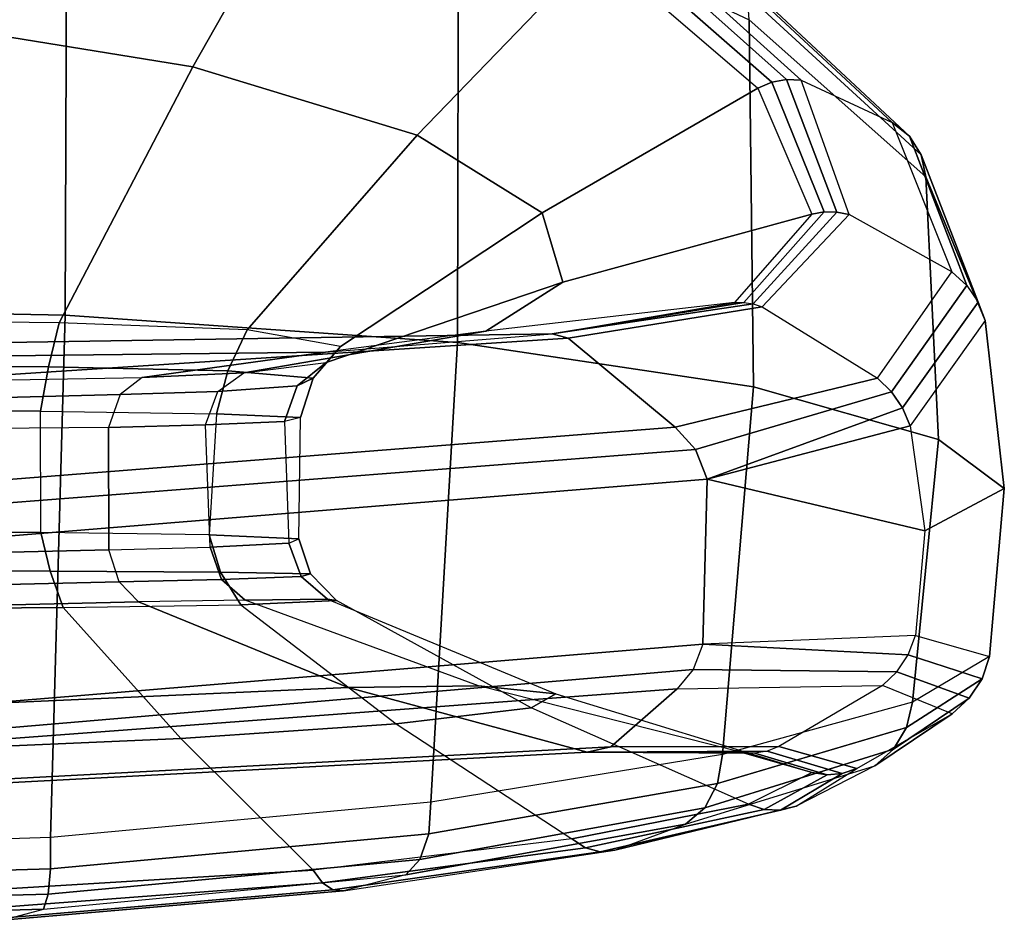
# Model space of a CAD drawing. Units: inches. Extents: x -13.4 to 13.4, y -13.4 to 12.5.
# Drawn here: x 1.7 to 3.5, y -12.3 to -10.5 of the extents above; entities that cross this region are included whole.
import ezdxf

# ---------------------------------------------------------------- set-up
doc = ezdxf.new("R2010")
doc.units = ezdxf.units.IN
doc.header["$MEASUREMENT"] = 0
doc.layers.add('SEAT-ARM', color=5, linetype='Continuous')

msp = doc.modelspace()

# ---------------------------------------------------------------- linework, layer by layer
at = {"layer": 'SEAT-ARM'}
for points in [[(1.6417, -10.0141, 28.1543), (2.2606, -10.1698, 27.9167), (2.0008, -10.6276, 27.7662), (1.4934, -10.545, 27.9586)], [(0.9465, -10.0501, 28.524), (1.7628, -10.107, 28.4505), (1.7591, -11.0985, 28.5056), (0.9465, -11.0827, 28.5783)], [(1.7628, -10.107, 28.4505), (2.5051, -10.2784, 28.152), (2.5032, -11.1506, 28.212), (1.7591, -11.0985, 28.5056)], [(2.2606, -10.1698, 27.9167), (2.7669, -10.4049, 27.4589), (2.4267, -10.7568, 27.3992), (2.0008, -10.6276, 27.7662)], [(2.5051, -10.2784, 28.152), (3.0562, -10.5379, 27.6048), (3.0648, -11.235, 27.6681), (2.5032, -11.1506, 28.212)], [(3.1276, -10.6512, 26.8436), (2.8189, -10.3758, 27.483), (2.792, -10.3867, 27.4685), (3.0995, -10.6563, 26.8376)], [(3.1553, -10.6529, 26.8522), (2.8456, -10.3731, 27.5012), (2.8189, -10.3758, 27.483), (3.1276, -10.6512, 26.8436)], [(3.0018, -10.4302, 27.5156), (2.8456, -10.3731, 27.5012), (3.1553, -10.6529, 26.8522), (3.328, -10.733, 26.852)], [(3.0995, -10.6563, 26.8376), (2.792, -10.3867, 27.4685), (2.7669, -10.4049, 27.4589), (3.0729, -10.6677, 26.8346)], [(2.7669, -10.4049, 27.4589), (3.0729, -10.6677, 26.8346), (2.6636, -10.9043, 26.8904), (2.4267, -10.7568, 27.3992)], [(3.3609, -10.7592, 26.8736), (3.0343, -10.454, 27.5491), (3.0018, -10.4302, 27.5156), (3.328, -10.733, 26.852)], [(3.3827, -10.7946, 26.8959), (3.0533, -10.4916, 27.5803), (3.0343, -10.454, 27.5491), (3.3609, -10.7592, 26.8736)], [(3.3914, -10.836, 26.9169), (3.0562, -10.5379, 27.6048), (3.0533, -10.4916, 27.5803), (3.3827, -10.7946, 26.8959)], [(1.4934, -10.545, 27.9586), (2.0008, -10.6276, 27.7662), (1.7476, -11.113, 27.7504), (1.3464, -11.109, 27.9071)], [(3.0562, -10.5379, 27.6048), (3.3914, -10.836, 26.9169), (3.4157, -11.3346, 26.9693), (3.0648, -11.235, 27.6681)], [(2.0008, -10.6276, 27.7662), (2.4267, -10.7568, 27.3992), (2.104, -11.1268, 27.4475), (1.7476, -11.113, 27.7504)], [(3.1987, -10.9029, 26.1395), (3.0995, -10.6563, 26.8376), (3.0729, -10.6677, 26.8346), (3.1753, -10.9073, 26.1419)], [(3.2225, -10.9032, 26.1385), (3.1276, -10.6512, 26.8436), (3.0995, -10.6563, 26.8376), (3.1987, -10.9029, 26.1395)], [(3.2459, -10.9079, 26.1389), (3.1553, -10.6529, 26.8522), (3.1276, -10.6512, 26.8436), (3.2225, -10.9032, 26.1385)], [(3.1553, -10.6529, 26.8522), (3.328, -10.733, 26.852), (3.4411, -11.0166, 26.1213), (3.2459, -10.9079, 26.1389)], [(3.0729, -10.6677, 26.8346), (3.1753, -10.9073, 26.1419), (2.7028, -11.0364, 26.3237), (2.6636, -10.9043, 26.8904)], [(3.4696, -11.0424, 26.1295), (3.3609, -10.7592, 26.8736), (3.328, -10.733, 26.852), (3.4411, -11.0166, 26.1213)], [(2.4267, -10.7568, 27.3992), (2.6636, -10.9043, 26.8904), (2.2815, -11.1579, 27.019), (2.104, -11.1268, 27.4475)], [(3.491, -11.0738, 26.1398), (3.3827, -10.7946, 26.8959), (3.3609, -10.7592, 26.8736), (3.4696, -11.0424, 26.1295)], [(3.5041, -11.1089, 26.1516), (3.3914, -10.836, 26.9169), (3.3827, -10.7946, 26.8959), (3.491, -11.0738, 26.1398)], [(3.3914, -10.836, 26.9169), (3.5041, -11.1089, 26.1516), (3.5405, -11.4275, 26.181), (3.4157, -11.3346, 26.9693)], [(2.6636, -10.9043, 26.8904), (2.7028, -11.0364, 26.3237), (2.2543, -11.1885, 26.5444), (2.2815, -11.1579, 27.019)], [(3.1753, -10.9073, 26.1419), (3.0285, -11.075, 25.4683), (2.557, -11.1293, 25.8008), (2.7028, -11.0364, 26.3237)], [(3.0462, -11.0746, 25.4604), (3.1987, -10.9029, 26.1395), (3.1753, -10.9073, 26.1419), (3.0285, -11.075, 25.4683)], [(3.064, -11.0774, 25.453), (3.2225, -10.9032, 26.1385), (3.1987, -10.9029, 26.1395), (3.0462, -11.0746, 25.4604)], [(3.0813, -11.0832, 25.4464), (3.2459, -10.9079, 26.1389), (3.2225, -10.9032, 26.1385), (3.064, -11.0774, 25.453)], [(3.4411, -11.0166, 26.1213), (3.2459, -10.9079, 26.1389), (3.0813, -11.0832, 25.4464), (3.3002, -11.2186, 25.3707)], [(3.4696, -11.0424, 26.1295), (3.3266, -11.2442, 25.3672), (3.3002, -11.2186, 25.3707), (3.4411, -11.0166, 26.1213)], [(2.7028, -11.0364, 26.3237), (2.557, -11.1293, 25.8008), (2.0977, -11.2083, 26.1454), (2.2543, -11.1885, 26.5444)], [(3.491, -11.0738, 26.1398), (3.3475, -11.2748, 25.3666), (3.3266, -11.2442, 25.3672), (3.4696, -11.0424, 26.1295)], [(2.6827, -11.1344, 24.9643), (3.0285, -11.075, 25.4683), (2.557, -11.1293, 25.8008), (2.2528, -11.1689, 25.4624)], [(2.6827, -11.1344, 24.9643), (3.0462, -11.0746, 25.4604), (3.064, -11.0774, 25.453), (2.6827, -11.1344, 24.9643)], [(2.6827, -11.1344, 24.9643), (3.0285, -11.075, 25.4683), (3.0462, -11.0746, 25.4604), (2.6827, -11.1344, 24.9643)], [(3.5041, -11.1089, 26.1516), (3.3619, -11.3087, 25.369), (3.3475, -11.2748, 25.3666), (3.491, -11.0738, 26.1398)], [(0.9465, -11.0827, 28.5783), (1.7591, -11.0985, 28.5056), (1.7308, -12.0899, 28.4584), (0.9465, -12.1152, 28.524)], [(2.6827, -11.1344, 24.9643), (3.064, -11.0774, 25.453), (3.0813, -11.0832, 25.4464), (2.7134, -11.1425, 24.9288)], [(3.0813, -11.0832, 25.4464), (3.3002, -11.2186, 25.3707), (2.916, -11.3113, 24.6589), (2.7134, -11.1425, 24.9288)], [(1.3375, -11.1937, 27.9096), (1.7273, -11.1967, 27.7516), (1.7476, -11.113, 27.7504), (1.3464, -11.109, 27.9071)], [(1.7273, -11.1967, 27.7516), (2.0674, -11.2042, 27.4492), (2.104, -11.1268, 27.4475), (1.7476, -11.113, 27.7504)], [(1.7591, -11.0985, 28.5056), (2.5032, -11.1506, 28.212), (2.4524, -12.0231, 28.1881), (1.7308, -12.0899, 28.4584)], [(3.5041, -11.1089, 26.1516), (3.3619, -11.3087, 25.369), (3.3896, -11.508, 25.3733), (3.5405, -11.4275, 26.181)], [(2.557, -11.1293, 25.8008), (2.2528, -11.1689, 25.4624), (1.9052, -11.2169, 25.8649), (2.0977, -11.2083, 26.1454)], [(2.0674, -11.2042, 27.4492), (2.2292, -11.218, 27.0306), (2.2815, -11.1579, 27.019), (2.104, -11.1268, 27.4475)], [(2.6827, -11.1344, 24.9643), (-1.543, -11.2012, 21.0486), (-1.601, -11.213, 21.1085), (2.2528, -11.1689, 25.4624)], [(-0.9481, -11.3808, 20.5439), (-1.543, -11.2012, 21.0486), (2.6827, -11.1344, 24.9643), (2.7134, -11.1425, 24.9288)], [(-0.3545, -11.5682, 20.0406), (-0.9481, -11.3808, 20.5439), (2.7134, -11.1425, 24.9288), (2.916, -11.3113, 24.6589)], [(2.5032, -11.1506, 28.212), (3.0648, -11.235, 27.6681), (3.0058, -11.9326, 27.6745), (2.4524, -12.0231, 28.1881)], [(2.2528, -11.1689, 25.4624), (-1.601, -11.213, 21.1085), (-1.6672, -11.2809, 21.169), (1.9052, -11.2169, 25.8649)], [(2.2292, -11.218, 27.0306), (2.1993, -11.2326, 26.5708), (2.2543, -11.1885, 26.5444), (2.2815, -11.1579, 27.019)], [(2.1993, -11.2326, 26.5708), (2.0482, -11.2435, 26.1839), (2.0977, -11.2083, 26.1454), (2.2543, -11.1885, 26.5444)], [(1.3296, -11.2782, 27.9162), (1.7118, -11.2808, 27.7611), (1.7273, -11.1967, 27.7516), (1.3375, -11.1937, 27.9096)], [(1.7118, -11.2808, 27.7611), (2.046, -11.2861, 27.4625), (2.0674, -11.2042, 27.4492), (1.7273, -11.1967, 27.7516)], [(2.046, -11.2861, 27.4625), (2.2055, -11.2931, 27.0466), (2.2292, -11.218, 27.0306), (2.0674, -11.2042, 27.4492)], [(-1.6672, -11.2809, 21.169), (1.9052, -11.2169, 25.8649), (1.8635, -11.2491, 25.9132), (-1.693, -11.342, 21.1857)], [(1.8635, -11.2491, 25.9132), (2.0482, -11.2435, 26.1839), (2.0977, -11.2083, 26.1454), (1.9052, -11.2169, 25.8649)], [(2.2055, -11.2931, 27.0466), (2.1748, -11.3008, 26.5911), (2.1993, -11.2326, 26.5708), (2.2292, -11.218, 27.0306)], [(2.916, -11.3113, 24.6589), (3.3002, -11.2186, 25.3707), (3.3266, -11.2442, 25.3672), (2.9544, -11.3538, 24.6356)], [(1.8413, -11.3118, 25.939), (2.0252, -11.3072, 26.2081), (2.0482, -11.2435, 26.1839), (1.8635, -11.2491, 25.9132)], [(2.1748, -11.3008, 26.5911), (2.0252, -11.3072, 26.2081), (2.0482, -11.2435, 26.1839), (2.1993, -11.2326, 26.5708)], [(2.9544, -11.3538, 24.6356), (3.3266, -11.2442, 25.3672), (3.3475, -11.2748, 25.3666), (2.9767, -11.4102, 24.6238)], [(3.0648, -11.235, 27.6681), (3.4157, -11.3346, 26.9693), (3.3666, -11.8334, 26.9954), (3.0058, -11.9326, 27.6745)], [(-1.693, -11.342, 21.1857), (1.8635, -11.2491, 25.9132), (1.8413, -11.3118, 25.939), (-1.693, -11.342, 21.1857)], [(1.7129, -11.5114, 27.7856), (1.7118, -11.2808, 27.7611), (1.3296, -11.2782, 27.9162), (1.3392, -11.509, 27.9432)], [(2.046, -11.2861, 27.4625), (2.0319, -11.516, 27.4995), (1.7129, -11.5114, 27.7856), (1.7118, -11.2808, 27.7611)], [(2.9767, -11.4102, 24.6238), (3.3475, -11.2748, 25.3666), (3.3619, -11.3087, 25.369), (2.9767, -11.4102, 24.6238)], [(2.202, -11.5231, 27.0921), (2.2055, -11.2931, 27.0466), (2.046, -11.2861, 27.4625), (2.0319, -11.516, 27.4995)], [(2.1748, -11.3008, 26.5911), (2.1833, -11.5316, 26.6229), (2.202, -11.5231, 27.0921), (2.2055, -11.2931, 27.0466)], [(-1.693, -11.342, 21.1857), (-1.6904, -11.6275, 21.1984), (1.842, -11.5441, 25.9381), (1.8413, -11.3118, 25.939)], [(-0.3545, -11.5682, 20.0406), (2.916, -11.3113, 24.6589), (2.9544, -11.3538, 24.6356), (-0.3024, -11.6069, 20.0061)], [(1.8413, -11.3118, 25.939), (1.842, -11.5441, 25.9381), (2.0342, -11.539, 26.2216), (2.0252, -11.3072, 26.2081)], [(2.0342, -11.539, 26.2216), (2.0252, -11.3072, 26.2081), (2.1748, -11.3008, 26.5911), (2.1833, -11.5316, 26.6229)], [(3.3896, -11.508, 25.3733), (2.9767, -11.4102, 24.6238), (2.9767, -11.4102, 24.6238), (3.3619, -11.3087, 25.369)], [(3.4157, -11.3346, 26.9693), (3.5405, -11.4275, 26.181), (3.5121, -11.7468, 26.212), (3.3666, -11.8334, 26.9954)], [(-0.3024, -11.6069, 20.0061), (2.9544, -11.3538, 24.6356), (2.9767, -11.4102, 24.6238), (-0.2782, -11.6749, 19.9927)], [(-0.2782, -11.6749, 19.9927), (2.9767, -11.4102, 24.6238), (2.9687, -11.7235, 24.6331), (-0.2889, -11.9919, 20.0061)], [(3.3717, -11.7069, 25.3985), (2.9687, -11.7235, 24.6331), (2.9767, -11.4102, 24.6238), (3.3896, -11.508, 25.3733)], [(3.5405, -11.4275, 26.181), (3.3896, -11.508, 25.3733), (3.3717, -11.7069, 25.3985), (3.5121, -11.7468, 26.212)], [(1.7129, -11.5114, 27.7856), (1.3392, -11.509, 27.9432), (1.349, -11.5833, 27.9561), (1.7305, -11.5845, 27.794)], [(2.0319, -11.516, 27.4995), (1.7129, -11.5114, 27.7856), (1.7305, -11.5845, 27.794), (2.0536, -11.5867, 27.5007)], [(2.202, -11.5231, 27.0921), (2.0319, -11.516, 27.4995), (2.0536, -11.5867, 27.5007), (2.2246, -11.5895, 27.0874)], [(2.1833, -11.5316, 26.6229), (2.202, -11.5231, 27.0921), (2.2246, -11.5895, 27.0874), (2.2067, -11.5947, 26.611)], [(1.842, -11.5441, 25.9381), (2.0342, -11.539, 26.2216), (2.0556, -11.6002, 26.2031), (1.8612, -11.6051, 25.9159)], [(2.0342, -11.539, 26.2216), (2.1833, -11.5316, 26.6229), (2.2067, -11.5947, 26.611), (2.0556, -11.6002, 26.2031)], [(-1.6715, -11.6884, 21.1813), (1.8612, -11.6051, 25.9159), (1.842, -11.5441, 25.9381), (-1.6904, -11.6275, 21.1984)], [(1.7305, -11.5845, 27.794), (1.349, -11.5833, 27.9561), (1.3598, -11.6566, 27.9736), (1.755, -11.6533, 27.8136)], [(2.0536, -11.5867, 27.5007), (1.7305, -11.5845, 27.794), (1.755, -11.6533, 27.8136), (2.0919, -11.6484, 27.5145)], [(2.2246, -11.5895, 27.0874), (2.0536, -11.5867, 27.5007), (2.0919, -11.6484, 27.5145), (2.2733, -11.6404, 27.087)], [(2.0556, -11.6002, 26.2031), (2.2067, -11.5947, 26.611), (2.2567, -11.6378, 26.5935), (2.1003, -11.6395, 26.1713)], [(2.2067, -11.5947, 26.611), (2.2246, -11.5895, 27.0874), (2.2733, -11.6404, 27.087), (2.2567, -11.6378, 26.5935)], [(-1.6279, -11.7263, 21.1495), (1.8979, -11.643, 25.8734), (1.8612, -11.6051, 25.9159), (-1.6715, -11.6884, 21.1813)], [(1.8612, -11.6051, 25.9159), (2.0556, -11.6002, 26.2031), (2.1003, -11.6395, 26.1713), (1.8979, -11.643, 25.8734)], [(2.2958, -11.8052, 25.4125), (1.8979, -11.643, 25.8734), (-1.6279, -11.7263, 21.1495), (-1.0147, -11.953, 20.6314)], [(1.3599, -11.6565, 27.9736), (1.4828, -11.9239, 28.0468), (1.9785, -11.9023, 27.8586), (1.755, -11.6533, 27.8136)], [(1.9785, -11.9023, 27.8586), (1.755, -11.6533, 27.8136), (2.0919, -11.6484, 27.5145), (2.3866, -11.8743, 27.4954)], [(2.5429, -11.8024, 25.8375), (2.1003, -11.6395, 26.1713), (1.8979, -11.643, 25.8734), (2.2958, -11.8052, 25.4125)], [(2.0919, -11.6484, 27.5145), (2.3866, -11.8743, 27.4954), (2.6426, -11.8439, 26.978), (2.2733, -11.6404, 27.087)], [(2.2567, -11.6378, 26.5935), (2.6899, -11.8173, 26.3791), (2.5429, -11.8024, 25.8375), (2.1003, -11.6395, 26.1713)], [(2.6426, -11.8439, 26.978), (2.2733, -11.6404, 27.087), (2.2567, -11.6378, 26.5935), (2.6899, -11.8173, 26.3791)], [(2.9687, -11.7235, 24.6331), (3.3581, -11.7434, 25.4021), (3.3717, -11.7069, 25.3985), (2.9687, -11.7235, 24.6331)], [(3.3717, -11.7069, 25.3985), (3.5121, -11.7468, 26.212), (3.4982, -11.7887, 26.2077), (3.3581, -11.7434, 25.4021)], [(2.9504, -11.7711, 24.6488), (-0.3109, -12.0491, 20.0219), (-0.2889, -11.9919, 20.0061), (2.9687, -11.7235, 24.6331)], [(2.9504, -11.7711, 24.6488), (3.3368, -11.7756, 25.4084), (3.3581, -11.7434, 25.4021), (2.9687, -11.7235, 24.6331)], [(3.3581, -11.7434, 25.4021), (3.4982, -11.7887, 26.2077), (3.4741, -11.8257, 26.2037), (3.3368, -11.7756, 25.4084)], [(3.5121, -11.7468, 26.212), (3.3666, -11.8334, 26.9954), (3.3548, -11.8812, 26.9839), (3.4982, -11.7887, 26.2077)], [(2.9198, -11.8081, 24.6723), (-0.3109, -12.0491, 20.0219), (-0.3109, -12.0491, 20.0219), (2.9504, -11.7711, 24.6488)], [(2.9198, -11.8081, 24.6723), (3.3091, -11.8017, 25.4171), (3.3368, -11.7756, 25.4084), (2.9504, -11.7711, 24.6488)], [(3.3368, -11.7756, 25.4084), (3.4741, -11.8257, 26.2037), (3.4413, -11.8553, 26.2003), (3.3091, -11.8017, 25.4171)], [(2.2958, -11.8052, 25.4125), (2.7491, -11.9283, 24.8874), (3.0433, -11.9289, 25.4641), (2.5429, -11.8024, 25.8375)], [(3.0433, -11.9289, 25.4641), (2.5429, -11.8024, 25.8375), (2.6899, -11.8173, 26.3791), (3.176, -11.9669, 26.1554)], [(3.3091, -11.8017, 25.4171), (3.1125, -11.9174, 25.438), (2.7941, -11.9181, 24.8353), (2.9198, -11.8081, 24.6723)], [(3.2604, -11.9589, 26.1535), (3.4413, -11.8553, 26.2003), (3.3091, -11.8017, 25.4171), (3.1125, -11.9174, 25.438)], [(3.4982, -11.7887, 26.2077), (3.3548, -11.8812, 26.9839), (3.3301, -11.9226, 26.9686), (3.4741, -11.8257, 26.2037)], [(-1.0147, -11.953, 20.6314), (-0.389, -12.0937, 20.098), (2.7491, -11.9283, 24.8874), (2.2958, -11.8052, 25.4125)], [(2.7941, -11.9181, 24.8353), (-0.3487, -12.085, 20.0489), (-0.3109, -12.0491, 20.0219), (2.9198, -11.8081, 24.6723)], [(2.6899, -11.8173, 26.3791), (3.176, -11.9669, 26.1554), (3.0555, -12.0269, 26.8771), (2.6426, -11.8439, 26.978)], [(3.3666, -11.8334, 26.9954), (3.0058, -11.9326, 27.6745), (2.9966, -11.9876, 27.658), (3.3548, -11.8812, 26.9839)], [(3.4741, -11.8257, 26.2037), (3.3301, -11.9226, 26.9686), (3.2947, -11.9541, 26.9509), (3.4413, -11.8553, 26.2003)], [(3.0555, -12.0269, 26.8771), (2.6426, -11.8439, 26.978), (2.3866, -11.8743, 27.4954), (2.7203, -12.093, 27.5019)], [(3.2947, -11.9541, 26.9509), (3.1457, -12.031, 26.9054), (3.2604, -11.9589, 26.1535), (3.4413, -11.8553, 26.2003)], [(2.3866, -11.8743, 27.4954), (2.7203, -12.093, 27.5019), (2.2294, -12.152, 27.942), (1.9785, -11.9023, 27.8586)], [(3.3548, -11.8812, 26.9839), (2.9966, -11.9876, 27.658), (2.9722, -12.0336, 27.6319), (3.3301, -11.9226, 26.9686)], [(2.2294, -12.152, 27.942), (1.9785, -11.9023, 27.8586), (1.4828, -11.9239, 28.0468), (1.6149, -12.1896, 28.1589)], [(-0.389, -12.0937, 20.098), (-0.3487, -12.085, 20.0489), (2.7941, -11.9181, 24.8353), (2.7491, -11.9283, 24.8874)], [(3.0058, -11.9326, 27.6745), (2.4524, -12.0231, 28.1881), (2.4485, -12.0834, 28.168), (2.9966, -11.9876, 27.658)], [(3.0903, -11.9265, 25.4462), (2.7491, -11.9283, 24.8874), (2.7941, -11.9181, 24.8353), (3.1125, -11.9174, 25.438)], [(3.0669, -11.9304, 25.455), (2.7491, -11.9283, 24.8874), (2.7491, -11.9283, 24.8874), (3.0903, -11.9265, 25.4462)], [(3.0433, -11.9289, 25.4641), (2.7491, -11.9283, 24.8874), (2.7491, -11.9283, 24.8874), (3.0669, -11.9304, 25.455)], [(3.3301, -11.9226, 26.9686), (2.9722, -12.0336, 27.6319), (2.9355, -12.065, 27.5994), (3.2947, -11.9541, 26.9509)], [(3.2045, -11.9712, 26.1542), (3.0669, -11.9304, 25.455), (3.0433, -11.9289, 25.4641), (3.176, -11.9669, 26.1554)], [(3.2332, -11.9685, 26.1536), (3.0903, -11.9265, 25.4462), (3.0669, -11.9304, 25.455), (3.2045, -11.9712, 26.1542)], [(3.2604, -11.9589, 26.1535), (3.1125, -11.9174, 25.438), (3.0903, -11.9265, 25.4462), (3.2332, -11.9685, 26.1536)], [(2.8015, -12.1145, 27.5592), (2.9355, -12.065, 27.5994), (3.2947, -11.9541, 26.9509), (3.1457, -12.031, 26.9054)], [(3.0851, -12.037, 26.8855), (3.2045, -11.9712, 26.1542), (3.176, -11.9669, 26.1554), (3.0555, -12.0269, 26.8771)], [(3.1159, -12.0384, 26.8951), (3.2332, -11.9685, 26.1536), (3.2045, -11.9712, 26.1542), (3.0851, -12.037, 26.8855)], [(3.1457, -12.031, 26.9054), (3.2604, -11.9589, 26.1535), (3.2332, -11.9685, 26.1536), (3.1159, -12.0384, 26.8951)], [(2.9966, -11.9876, 27.658), (2.4485, -12.0834, 28.168), (2.4318, -12.1318, 28.1303), (2.9722, -12.0336, 27.6319)], [(2.4524, -12.0231, 28.1881), (1.7308, -12.0899, 28.4584), (1.7311, -12.1497, 28.4393), (2.4485, -12.0834, 28.168)], [(2.7459, -12.11, 27.5186), (3.0851, -12.037, 26.8855), (3.0555, -12.0269, 26.8771), (2.7203, -12.093, 27.5019)], [(2.9722, -12.0336, 27.6319), (2.4318, -12.1318, 28.1303), (2.405, -12.1612, 28.0805), (2.9355, -12.065, 27.5994)], [(2.7737, -12.1174, 27.5382), (3.1159, -12.0384, 26.8951), (3.0851, -12.037, 26.8855), (2.7459, -12.11, 27.5186)], [(2.8015, -12.1145, 27.5592), (3.1457, -12.031, 26.9054), (3.1159, -12.0384, 26.8951), (2.7737, -12.1174, 27.5382)], [(2.405, -12.1612, 28.0805), (2.287, -12.1912, 28.0277), (2.8015, -12.1145, 27.5592), (2.9355, -12.065, 27.5994)], [(2.4485, -12.0834, 28.168), (1.7311, -12.1497, 28.4393), (1.7265, -12.1976, 28.399), (2.4318, -12.1318, 28.1303)], [(1.7308, -12.0899, 28.4584), (0.9465, -12.1152, 28.524), (0.9465, -12.1723, 28.5066), (1.7311, -12.1497, 28.4393)], [(2.2469, -12.1761, 27.9658), (2.7459, -12.11, 27.5186), (2.7203, -12.093, 27.5019), (2.2294, -12.152, 27.942)], [(2.2668, -12.1897, 27.9954), (2.7737, -12.1174, 27.5382), (2.7459, -12.11, 27.5186), (2.2469, -12.1761, 27.9658)], [(2.287, -12.1912, 28.0277), (2.8015, -12.1145, 27.5592), (2.7737, -12.1174, 27.5382), (2.2668, -12.1897, 27.9954)], [(2.4318, -12.1318, 28.1303), (1.7265, -12.1976, 28.399), (1.7176, -12.2263, 28.3439), (2.405, -12.1612, 28.0805)], [(1.7311, -12.1497, 28.4393), (0.9465, -12.1723, 28.5066), (0.9465, -12.2189, 28.4692), (1.7265, -12.1976, 28.399)], [(1.6225, -12.2237, 28.1881), (2.2469, -12.1761, 27.9658), (2.2294, -12.152, 27.942), (1.6149, -12.1896, 28.1589)], [(1.6314, -12.2439, 28.228), (2.2668, -12.1897, 27.9954), (2.2469, -12.1761, 27.9658), (1.6225, -12.2237, 28.1881)], [(1.6401, -12.2472, 28.2726), (1.7176, -12.2263, 28.3439), (2.405, -12.1612, 28.0805), (2.287, -12.1912, 28.0277)], [(1.6401, -12.2472, 28.2726), (2.287, -12.1912, 28.0277), (2.2668, -12.1897, 27.9954), (1.6314, -12.2439, 28.228)], [(1.7265, -12.1976, 28.399), (0.9465, -12.2189, 28.4692), (0.9465, -12.2481, 28.4171), (1.7176, -12.2263, 28.3439)], [(0.9465, -12.2481, 28.4171), (0.9465, -12.2683, 28.3361), (1.6401, -12.2472, 28.2726), (1.7176, -12.2263, 28.3439)]]:
    msp.add_3dface(points, dxfattribs=at)

doc.saveas('drawing.dxf')
